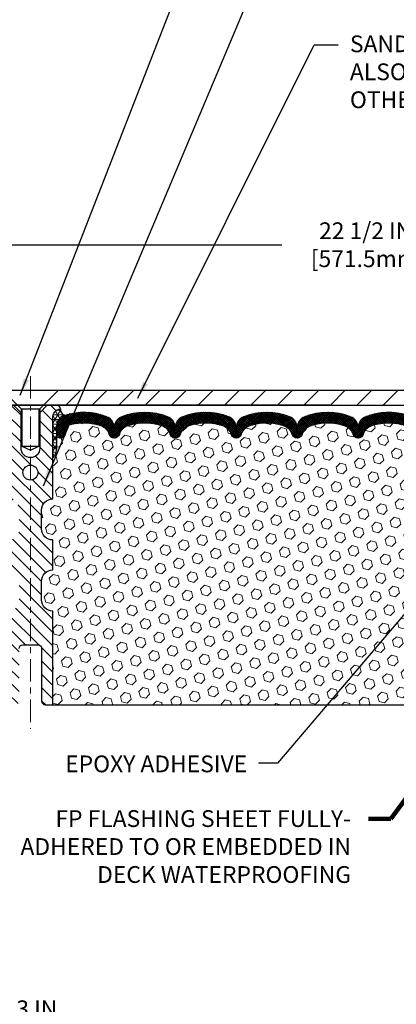
# Model space of a CAD drawing. Extents: x -3 to 3254, y -422 to 1977.
# Drawn here: x 21 to 28, y -408 to -391 of the extents above; entities that cross this region are included whole.
import ezdxf

# ---------------------------------------------------------------- set-up
doc = ezdxf.new("R2010")
doc.units = 0
doc.header["$LTSCALE"] = 5
doc.header["$MEASUREMENT"] = 0
doc.linetypes.add('CENTERX2', pattern=[4, 2.5, -0.5, 0.5, -0.5])
doc.layers.get('DEFPOINTS').update_dxf_attribs({"linetype": 'CONTINUOUS'})
for name, color, linetype, lineweight in [('CENTERLINE - L', 1, 'CENTERX2', 18), ('CORNER BEAD - H', 50, 'CONTINUOUS', 15), ('CORNER BEAD - L', 52, 'CONTINUOUS', 25), ('COVER PLATE - L', 7, 'CONTINUOUS', 25), ('DIMS', 50, 'CONTINUOUS', 25), ('FOAM INSERT - H', 150, 'CONTINUOUS', 9), ('FOAM INSERT - L', 152, 'CONTINUOUS', 25), ('SILICONE BELLOWS - H', 20, 'CONTINUOUS', 13), ('SILICONE BELLOWS - L', 22, 'CONTINUOUS', 13), ('SPLINE - H', 253, 'CONTINUOUS', 5), ('SPLINE - L', 7, 'CONTINUOUS', 25), ('TEXT - 4', 241, 'CONTINUOUS', 25)]:
    doc.layers.add(name, color=color, linetype=linetype, lineweight=lineweight)
doc.layers.add('SCREW-L', color=1, linetype='CONTINUOUS')
doc.styles.add('ROMANS', font='romans', dxfattribs={"width": 0.9})
doc.dimstyles.get("Standard").update_dxf_attribs({"dimtxt": 0.18, "dimasz": 0.18, "dimexe": 0.18, "dimexo": 0.0625, "dimgap": 0.09, "dimtad": 0, "dimtih": 1, "dimtoh": 1, "dimdec": 4, "dimzin": 0, "dimdsep": 46, "dimtxsty": 'Standard', "dimcen": 0.09, "dimadec": 0, "dimazin": 0, "dimtfac": 1, "dimtdec": 4, "dimtofl": 0, "dimtmove": 0, "dimatfit": 3, "dimfxl": 1, "dimtolj": 1, "dimtzin": 0, "dimarcsym": 0})
doc.dimstyles.new('STANDARD$0', dxfattribs={"dimtxt": 0.18, "dimasz": 0.18, "dimexe": 0.18, "dimexo": 0.0625, "dimgap": 0.09, "dimtad": 0, "dimtih": 1, "dimtoh": 1, "dimdec": 4, "dimzin": 0, "dimdsep": 46, "dimtxsty": 'Standard', "dimcen": 0.09, "dimadec": 0, "dimazin": 0, "dimtfac": 1, "dimtdec": 4, "dimtofl": 0, "dimtmove": 0, "dimatfit": 3, "dimfxl": 1, "dimtolj": 1, "dimtzin": 0, "dimarcsym": 0})

# ---------------------------------------------------------------- blocks, each defined once
blk = doc.blocks.new('*D33')
at = {"layer": 'DEFPOINTS', "color": 0, "transparency": 16777216}
for p in [(32.78782752103947, -394.8681927645388), (10.28782752103934, -397.4837941945849), (32.78782752103947, -397.483794194585)]:
    blk.add_point(p, dxfattribs=at)
at = {"layer": 'DIMS', "color": 0, "lineweight": -2, "transparency": 16777216}
for p, q in [((10.28782752103934, -397.2037941945849), (10.28782752103934, -394.5881927645388)), ((32.78782752103947, -397.203794194585), (32.78782752103947, -394.5881927645388)), ((10.56782752103934, -394.8681927645388), (25.73892415009232, -394.8681927645388)), ((32.50782752103947, -394.8681927645388), (28.53892415009232, -394.8681927645388))]:
    blk.add_line(p, q, dxfattribs=at)
at = {"layer": 'DIMS', "color": 0, "transparency": 16777216}
for points in [[(10.56782752103934, -394.8215260978721), (10.56782752103934, -394.9148594312055), (10.28782752103934, -394.8681927645388)], [(32.50782752103947, -394.8215260978721), (32.50782752103947, -394.9148594312055), (32.78782752103947, -394.8681927645388)]]:
    blk.add_solid(points, dxfattribs=at)
at = {"layer": 'DIMS', "color": 0, "transparency": 16777216, "insert": (27.13892415009232, -394.8681927645388), "char_height": 0.28, "attachment_point": 5}
blk.add_mtext('\\A1;22 1/2 IN\\P [571.5mm]', dxfattribs=at)
blk = doc.blocks.new('*D34')
at = {"layer": 'DEFPOINTS', "color": 0, "transparency": 16777216}
for p in [(15.0378290370193, -406.3022767430358), (28.03782752104692, -406.3022759977778), (28.03782752104692, -407.8547095840929)]:
    blk.add_point(p, dxfattribs=at)
at = {"layer": 'DIMS', "color": 0, "lineweight": -2, "transparency": 16777216}
for p, q in [((15.0378290370193, -406.5822767430358), (15.0378290370193, -408.1347095840929)), ((28.03782752104692, -406.5822759977778), (28.03782752104692, -408.1347095840929)), ((15.3178290370193, -407.8547095840929), (20.1161051707793, -407.8547095840929)), ((27.75782752104692, -407.8547095840929), (22.96277183744596, -407.8547095840929))]:
    blk.add_line(p, q, dxfattribs=at)
at = {"layer": 'DIMS', "color": 0, "transparency": 16777216}
for points in [[(15.3178290370193, -407.8080429174262), (15.3178290370193, -407.9013762507596), (15.0378290370193, -407.8547095840929)], [(27.75782752104692, -407.8080429174262), (27.75782752104692, -407.9013762507596), (28.03782752104692, -407.8547095840929)]]:
    blk.add_solid(points, dxfattribs=at)
at = {"layer": 'DIMS', "color": 0, "transparency": 16777216, "insert": (21.53943850411263, -407.8547095840929), "char_height": 0.28, "attachment_point": 5}
blk.add_mtext('\\A1;13 IN\\P [330.2mm]', dxfattribs=at)

msp = doc.modelspace()

# ---------------------------------------------------------------- hatches: boundary and pattern name
at = {"layer": 'CORNER BEAD - H'}
h = msp.add_hatch(dxfattribs=at)
h.set_pattern_fill('NET3', color=256, scale=0.625, style=0)
h.set_pattern_definition([(0, (15.81484968513794, -408.7220985134885), (0, 0.078125), []), (59.99999999999999, (15.81484968513794, -408.7220985134885), (-0.06765823467065926, 0.03906250000000001), []), (120, (15.81484968513794, -408.7220985134885), (-0.06765823467065928, -0.03906249999999999), [])])
edge = h.paths.add_edge_path()
edge.add_arc((22.12854667996753, -397.6206701821557), 0.09155943897270051, 172.2316140145771, 261.4734734662359)
edge.add_arc((22.17532752105358, -397.9018931277146), 0.2000000000139975, 107.5645786759874, 179.9999999985995)
edge.add_line((21.97532752103958, -397.9018931277097), (21.97532752103936, -398.2695499584757))
edge.add_arc((21.71605864501723, -398.2515062869303), 0.259895987188369, 319.2097510618492, 356.0189514340762, ccw=False)
edge.add_line((21.91282752103936, -398.4212941945846), (21.91282752103936, -397.7598308590677))
edge.add_arc((22.05865965889744, -397.7528017805756), 0.146001439639153, 98.20321480649392, 182.7595089091119, ccw=False)
at = {"layer": 'COVER PLATE - L'}
h = msp.add_hatch(dxfattribs=at)
h.set_pattern_fill('ANSI31', color=252, scale=2.5, style=0)
h.set_pattern_definition([(45, (15.81484968513794, -408.7220985134885), (-0.2209708691207961, 0.2209708691207961), [])])
h.paths.add_polyline_path([(31.72446217986549, -397.2962941945857), (22.00657752103936, -397.2962941945852), (21.85032752103936, -397.4525441945852), (21.7565775210397, -397.5462941945849), (32.78782752103936, -397.5462941945849), (32.78782752103938, -397.4837941945849)])
at = {"layer": 'FOAM INSERT - H'}
h = msp.add_hatch(dxfattribs=at)
h.set_pattern_fill('HEX', color=256, scale=0.7375, angle=45, style=0)
h.set_pattern_definition([(45, (-2.892200415896571, -448.4390278275079), (-0.1129061678314121, 0.1129061678314121), [0.0921875, -0.184375]), (165, (-2.892200415896571, -448.4390278275079), (-0.04132652567024627, -0.1542326935016583), [0.0921875, -0.184375]), (105, (-2.827014009505934, -448.3738414211172), (-0.1542326935016584, -0.04132652567024618), [0.0921875, -0.184375])])
h.paths.add_polyline_path([(28.22388713530109, -402.5462941945847), (28.24630160790519, -402.417713429855), (28.23977804336809, -402.2983957439762), (28.22126831998306, -402.1775446053661), (28.21897304203659, -402.0243591364556), (28.21654146714556, -401.7313004197564), (28.20343452821427, -401.3760419018491), (28.21724497002463, -401.1118455772566), (28.22578348884525, -400.9641836573674), (28.21595884871766, -400.8397495616636), (28.20917999443617, -400.7103381365829), (28.16773114228561, -400.5249814948535), (28.05850664538451, -400.5152025369461), (27.99593356563649, -400.4940836451007), (27.99711185749123, -400.2453475684268), (27.98194557600408, -400.0959518945946), (27.98611717863895, -399.9572980882119), (27.9877994547898, -399.8382659322646), (27.99060386256809, -399.7318575376391), (27.97890347531955, -399.6725266345773), (27.98406070612144, -399.5640444970278), (27.98384856412573, -399.3804144974975), (27.98576762101775, -399.1477331826538), (27.99450460584438, -399.0478446674857), (27.9965922497426, -398.9098402652126), (27.98576762101775, -398.8418423149938), (27.9924630264631, -398.7950654096824), (27.98576762101775, -398.7599226565123), (27.9921791662001, -398.6866312876483), (27.98541884056538, -398.581869657821), (27.99190563611556, -398.4877594611838), (27.9753275210365, -398.269549958476), (27.97532752103913, -398.0476192109394, -0.3419987130706934), (27.94017127105527, -398.0930057345152, -0.4678085754934658), (27.82323495524994, -398.009090817261), (27.81989603891652, -397.9635704309597, 0.3203919167318623), (27.74561524802165, -397.8741788288247, 0.1509622212112906), (27.22790432398224, -397.8961003303841, 0.240717814618975), (27.10298204769739, -398.0284942322865, -0.7498997864182383), (26.92298878385507, -398.0284942322865, 0.2407178146188452), (26.79806650757024, -397.8961003303841, 0.1726759490285167), (26.20940432398129, -397.8961003303851, 0.2407178146172111), (26.08448204769725, -398.0284942322867, -0.749899786415968), (25.90448878385515, -398.0284942322867, 0.2407178146172277), (25.77956650757111, -397.8961003303851, 0.1726759490284244), (25.19090432398246, -397.8961003303841, 0.2407178146190238), (25.06598204769758, -398.0284942322865, -0.749899786418391), (24.88598878385514, -398.0284942322865, 0.2407178146189616), (24.76106650757032, -397.8961003303841, 0.1726759490284478), (24.17240432398147, -397.8961003303851, 0.2407178146173245), (24.04748204769745, -398.0284942322867, -0.749899786416236), (23.86748878385512, -398.0284942322867, 0.2407178146173864), (23.74256650757107, -397.8961003303851, 0.1726759490285797), (23.15390432398185, -397.8961003303843, 0.2407178146189112), (23.0289820476971, -398.0284942322867, -0.7498997864186779), (22.84898878385567, -398.0284942322867, 0.2407178146188604), (22.72406650757094, -397.8961003303843, 0.1514185568890632), (22.20484126025508, -397.8745788127097, 0.3199000529214273), (22.13073300715928, -397.9639248417883), (22.12742008682806, -398.0090908172697, -0.4678085753413749), (22.01048377105394, -398.0930057345446, -0.3419987132085753), (21.97532752103947, -398.0476192109525), (21.97532752103936, -398.2695499584757, -0.1620058556709659), (21.91282752103936, -398.4212941945846), (21.91282752103936, -399.1087941945849, 0.4142135623730951), (21.72532752103936, -399.2962941945849), (21.72532752103936, -399.6087941945849, 0.4142135623730951), (21.91282752103936, -399.7962941945849), (21.91282752103936, -400.2962941945849, 0.4142135623730951), (21.72532752103936, -400.4837941945849), (21.72532752103936, -400.7962941945849, 0.4142135623730951), (21.91282752103936, -400.9837941945849), (21.91282752103936, -402.5462941945849)])
at = {"layer": 'SILICONE BELLOWS - H'}
h = msp.add_hatch(dxfattribs=at)
h.set_pattern_fill('ANSI37', color=256, scale=0.1812307692189964, style=0)
h.set_pattern_definition([(45, (15.81484968513794, -408.7220985134885), (-0.01601868823430082, 0.01601868823430083), []), (135, (15.81484968513794, -408.7220985134885), (-0.01601868823430083, -0.01601868823430082), [])])
edge = h.paths.add_edge_path()
edge.add_line((27.01446795501758, -397.9172980710817), (27.01298541577622, -398.0022326873425))
edge.add_line((27.01298541577622, -398.0022326873425), (27.01150287653465, -397.9172980710817))
edge.add_arc((26.81153333750062, -397.920788552365), 0.2000000000026786, 0.9999999988059503, 68.58551196639789)
edge.add_arc((26.50373541577827, -398.7056120528509), 1.043022827411009, 68.58551196792858, 111.4144880320458)
edge.add_arc((26.19593749404915, -397.9207885523647), 0.1999999999999271, 111.4144880316906, 178.9999999999916)
edge.add_line((25.9959679550179, -397.9172980710773), (25.99448541577621, -398.0022326873425))
edge.add_line((25.99448541577621, -398.0022326873425), (25.99300287653463, -397.9172980710776))
edge.add_arc((25.7930333375006, -397.9207885523609), 0.2000000000026822, 0.9999999988059326, 68.585511967171)
edge.add_arc((25.48523541578881, -398.7056120528511), 1.043022827411109, 68.58551196870135, 111.414488032821)
edge.add_arc((25.17743749404897, -397.9207885523691), 0.2000000000000283, 111.4144880324335, 179.0000000000245)
edge.add_line((24.97746795501766, -397.9172980710817), (24.97598541577619, -398.0022326873425))
edge.add_line((24.97598541577619, -398.0022326873425), (24.97450287653484, -397.9172980710817))
edge.add_arc((24.77453333750077, -397.9207885523651), 0.2000000000027152, 0.9999999988220546, 68.58551196639435)
edge.add_arc((24.46673541577837, -398.7056120528509), 1.043022827410939, 68.5855119679212, 111.4144880320616)
edge.add_arc((24.15893749404908, -397.9207885523648), 0.1999999999999014, 111.4144880317164, 179.0000000000728)
edge.add_line((23.95896795501787, -397.9172980710776), (23.95748541577629, -398.0022326873425))
edge.add_line((23.95748541577629, -398.0022326873425), (23.95600287653471, -397.9172980710774))
edge.add_arc((23.7560333375007, -397.9207885523609), 0.2000000000026639, 0.9999999988548848, 68.58551196717669)
edge.add_arc((23.44823541578896, -398.7056120528511), 1.043022827411189, 68.58551196870727, 111.4144880328235)
edge.add_arc((23.14043749404917, -397.9207885523689), 0.199999999999915, 111.4144880324845, 179.0000000000728)
edge.add_line((22.94046795501796, -397.9172980710817), (22.93898541577638, -398.0022326873425))
edge.add_line((22.93898541577638, -398.0022326873425), (22.93750287653503, -397.9172980710816))
edge.add_arc((22.73753333750096, -397.9207885523651), 0.2000000000027278, 0.9999999988545653, 68.58551196639151)
edge.add_arc((22.42973541577917, -398.7056120528514), 1.043022827411193, 68.58551196796273, 107.5645786730029)
edge.add_arc((22.17532752103958, -397.9018931277099), 0.1999999999999717, 107.5645786725749, 179.9999999999349)
edge.add_line((21.97532752103958, -397.9018931277097), (21.97532752103947, -398.0476192109526))
edge.add_arc((22.02220252103954, -398.0476192109525), 0.0468750000000675, 180.0000000000695, 255.5224878213238)
edge.add_arc((22.0339212710278, -398.0022326873499), 0.09375000001089519, 255.5224878268156, 355.8048724066692)
edge.add_line((22.12742008682877, -398.0090908172601), (22.1307330071597, -397.9639248417824))
edge.add_arc((22.23046507733032, -397.9712401803682), 0.09999999999570434, 104.8469649673865, 175.8048723974015, ccw=False)
edge.add_arc((22.42973541577735, -398.7229526747061), 0.8776762449256909, 70.40601359168443, 104.8469649708299, ccw=False)
edge.add_arc((22.65699596909042, -398.0845188615004), 0.2000000000000186, 16.26755458538429, 70.40601359169659, ccw=False)
edge.add_arc((22.93898541577638, -398.002232687343), 0.09374999999948835, 196.2675545853741, 343.7324454146259)
edge.add_arc((23.22097486246233, -398.0845188615004), 0.2000000000000168, 109.59398640829949, 163.7324454146146, ccw=False)
edge.add_arc((23.44823541577539, -398.7229526747062), 0.877676244925735, 70.40601359153231, 109.5939864083127, ccw=False)
edge.add_arc((23.67549596909008, -398.084518861501), 0.1999999999999998, 16.26755458555772, 70.40601359151748, ccw=False)
edge.add_arc((23.95748541577629, -398.0022326873425), 0.09375000000005228, 196.267554585563, 343.732445414437)
edge.add_arc((24.2394748624625, -398.084518861501), 0.1999999999999953, 109.5939864084853, 163.7324454144431, ccw=False)
edge.add_arc((24.46673541577725, -398.7229526747062), 0.8776762449257586, 70.4060135917162, 109.59398640847189, ccw=False)
edge.add_arc((24.69399596908994, -398.0845188615002), 0.1999999999999448, 16.267554585389178, 70.4060135917075, ccw=False)
edge.add_arc((24.97598541577635, -398.0022326873425), 0.09375000000003633, 196.2675545854211, 343.7324454146146)
edge.add_arc((25.25797486246276, -398.0845188615002), 0.1999999999999838, 109.59398640824509, 163.7324454145779, ccw=False)
edge.add_arc((25.48523541577533, -398.7229526747061), 0.8776762449256206, 70.40601359153112, 109.5939864082695, ccw=False)
edge.add_arc((25.71249596909005, -398.0845188615011), 0.2000000000000914, 16.267554585583582, 70.40601359154101, ccw=False)
edge.add_arc((25.99448541577621, -398.0022326873425), 0.09374999999994314, 196.2675545855825, 343.7324454144175)
edge.add_arc((26.27647486246237, -398.0845188615011), 0.2000000000000817, 109.59398640845899, 163.7324454144164, ccw=False)
edge.add_arc((26.50373541577712, -398.7229526747061), 0.8776762449256325, 70.40601359171728, 109.59398640847081, ccw=False)
edge.add_arc((26.73099596908981, -398.0845188615003), 0.2000000000000328, 16.26755458541578, 70.40601359173382, ccw=False)
edge.add_arc((27.01298541577622, -398.0022326873426), 0.09374999999997266, 196.2675545853963, 343.7324454146037)
edge.add_arc((27.29497486246263, -398.0845188615002), 0.2000000000000327, 109.5939864082633, 163.7324454145989, ccw=False)
edge.add_arc((27.52223541577516, -398.7229526747063), 0.8776762449258443, 75.25528223970139, 109.59398640826629, ccw=False)
edge.add_arc((27.72016396874547, -397.9708857695391), 0.09999999999564817, 4.195127602403886, 75.25528224312978, ccw=False)
edge.add_line((27.81989603891608, -397.9635704309536), (27.82323495524994, -398.009090817261))
edge.add_arc((27.91673377103934, -398.0022326873425), 0.09374999999999452, 184.1951275989414, 284.4775121787675)
edge.add_arc((27.92845252105005, -398.0476192109394), 0.04687499998909901, 284.4775121615188, 359.9999999827689)
edge.add_line((27.97532752103913, -398.0476192109535), (27.97532752103936, -397.9014778141895))
edge.add_arc((27.77532752103926, -397.9014778141896), 0.2000000000000952, 1.628443996908545e-11, 72.52919751103781)
edge.add_arc((27.52223541577332, -398.7056120528511), 1.043022827410887, 72.52919751058506, 111.4144880320372)
edge.add_arc((27.21443749405165, -397.9207885523651), 0.2000000000027346, 111.4144880336076, 179.000000001178)
at = {"layer": 'SPLINE - H'}
h = msp.add_hatch(dxfattribs=at)
h.set_pattern_fill('ANSI31', color=256, scale=1.25, angle=90, style=0)
h.set_pattern_definition([(135, (15.81484968513794, -408.7220985134885), (-0.1104854345603981, -0.110485434560398), [])])
h.paths.add_polyline_path([(21.91282752103936, -397.759830859068, -0.3866515939376127), (22.03782752103936, -397.6082941945849, 0.4142135623731033), (21.97582752103935, -397.5462941945849), (21.81932752103941, -397.5462941945849), (21.69432752103941, -397.6712941945849), (21.69432752103941, -398.2647941945849, -0.414213562373095), (21.53782752103936, -398.4212941945849), (21.53782752103936, -398.5462941945849, -0.4142135623730951), (21.66282752103936, -398.6712941945849, -0.4142135623730951), (21.53782752103936, -398.7962941945849), (21.53782752103936, -401.5462941945849), (21.66332752103935, -401.5462941945849, -0.4142135623731454), (21.72532752103936, -401.6082941945849), (21.72532752103936, -402.4842941945849, 0.41421356237316), (21.78732752103937, -402.5462941945849), (21.91282752103936, -402.5462941945849), (21.91282752103936, -400.9837941945849, -0.4142135623730951), (21.72532752103936, -400.7962941945849), (21.72532752103936, -400.4837941945849, -0.4142135623730951), (21.91282752103936, -400.2962941945849), (21.91282752103936, -399.7962941945849, -0.4142135623730951), (21.72532752103936, -399.6087941945849), (21.72532752103936, -399.2962941945849, -0.4142135623730951), (21.91282752103936, -399.1087941945849)])
h.paths.add_polyline_path([(21.53782752103936, -398.7962941945849, -0.4142135623730951), (21.41282752103936, -398.6712941945849, -0.4142135623730951), (21.53782752103936, -398.5462941945849), (21.53782752103936, -398.4212941945849, -0.4142135623731283), (21.38132752103942, -398.2647941945849), (21.38132752103942, -397.6712941945849), (21.25632752103942, -397.5462941945849), (21.09982752103937, -397.5462941945849, 0.4142135623730362), (21.03782752103936, -397.6082941945849, -0.3866515939375595), (21.16282752103936, -397.759830859068), (21.16282752103936, -399.1087941945849, -0.4142135623730951), (21.35032752103936, -399.2962941945849), (21.35032752103936, -399.6087941945849, -0.4142135623730896), (21.16282752103936, -399.7962941945849), (21.16282752103936, -400.2962941945849, -0.4142135623730951), (21.35032752103936, -400.4837941945849), (21.35032752103936, -400.7962941945849, -0.4142135623730951), (21.16282752103936, -400.9837941945849), (21.16282752103936, -402.5462941945849), (21.28832752103935, -402.5462941945849, 0.4142135623731454), (21.35032752103936, -402.4842941945849), (21.35032752103936, -401.6082941945849, -0.4142135623731119), (21.41232752103937, -401.5462941945849), (21.53782752103936, -401.5462941945849)])

# ---------------------------------------------------------------- linework, layer by layer
at = {"layer": 'CENTERLINE - L', "ltscale": 0.03}
msp.add_line((21.53782752103936, -397.0604339495662), (21.53782752103936, -402.9501269762737), dxfattribs=at)
at = {"layer": 'CORNER BEAD - L'}
msp.add_lwpolyline([(22.03782752103936, -397.6082941945846, 0.4103432740624835), (22.11497141051288, -397.7112176444295, 0.3270214562098794), (21.97532752103958, -397.9018931277097), (21.97532752103936, -398.2695499584757, -0.1620058556709634), (21.91282752103936, -398.4212941945846), (21.91282752103936, -397.7598308590677, -0.3866515939372122)], format="xyb", close=True, dxfattribs=at)
at = {"layer": 'COVER PLATE - L'}
for p, q in [((22.00657752103936, -397.2962941945852), (31.72446217986549, -397.2962941945857)), ((10.28782752103936, -397.5462941945849), (32.78782752103936, -397.5462941945849)), ((26.53782752103936, -397.5462941945849), (16.53782752103936, -397.5462941945849))]:
    msp.add_line(p, q, dxfattribs=at)
at = {"layer": 'FOAM INSERT - L'}
msp.add_line((21.91282752103936, -402.5462941945849), (28.22388713530109, -402.5462941945847), dxfattribs=at)
at = {"layer": 'SCREW-L'}
for p, q in [((21.06907752103936, -397.2962941945852), (22.00657752103936, -397.2962941945852)), ((21.38157752103936, -397.6087941945852), (21.06907752103936, -397.2962941945852)), ((21.69407752103936, -397.6087941945852), (22.00657752103936, -397.2962941945852)), ((21.38157752103936, -397.6087941945852), (21.69407752103936, -397.6087941945852)), ((21.38157752103936, -397.6087941945852), (21.38157752103936, -398.2303941945852)), ((21.39657752103968, -397.6087941945852), (21.39657752103968, -398.2303941945852)), ((21.67907752103948, -397.6087941945852), (21.67907752103948, -398.2303941945852)), ((21.69407752103936, -397.6087941945852), (21.69407752103936, -398.2303941945852)), ((21.38157752103936, -398.2303941945852), (21.69407752103936, -398.2303941945852)), ((21.39657752103968, -398.2303941945852), (21.53782752103936, -398.2962601512995)), ((21.53782752103936, -398.2962601512995), (21.67907752103948, -398.2303941945852))]:
    msp.add_line(p, q, dxfattribs=at)
at = {"layer": 'SILICONE BELLOWS - L'}
msp.add_lwpolyline([(27.8353714716961, -397.7107038013116, 0.1713161783682219), (27.14141505343784, -397.7345958479756, 0.3037541799657265), (27.01446795501758, -397.9172980710817), (27.01298541577622, -398.0022326873425), (27.01150287653465, -397.9172980710817, 0.3037541799658071), (26.88455577811439, -397.7345958479755, 0.1890829106244071), (26.12291505344259, -397.7345958479754, 0.3037541799691572), (25.9959679550179, -397.9172980710773), (25.99448541577621, -398.0022326873425), (25.99300287653463, -397.9172980710776, 0.3037541799695271), (25.86605577811187, -397.7345958479704, 0.1890829106244228), (25.10441505343996, -397.7345958479805, 0.3037541799658072), (24.97746795501766, -397.9172980710817), (24.97598541577619, -398.0022326873425), (24.97450287653484, -397.9172980710817, 0.3037541799657383), (24.84755577811458, -397.7345958479756, 0.1890829106245106), (24.08591505344245, -397.7345958479755, 0.3037541799694366), (23.95896795501787, -397.9172980710776), (23.95748541577629, -398.0022326873425), (23.95600287653471, -397.9172980710774, 0.3037541799693296), (23.82905577811195, -397.7345958479704, 0.1890829106244065), (23.06741505344004, -397.7345958479805, 0.3037541799657876), (22.94046795501796, -397.9172980710817), (22.93898541577638, -398.0022326873425), (22.93750287653503, -397.9172980710816, 0.3037541799655664), (22.81055577811477, -397.7345958479756, 0.1717373927047063), (22.11497141051447, -397.7112176444346, 0.3270214562327872), (21.97532752103958, -397.9018931277097), (21.97532752103947, -398.0476192109526, 0.3419987131546366), (22.01048377104527, -398.0930057345424, 0.4678085754019127), (22.12742008682877, -398.0090908172601), (22.1307330071597, -397.9639248417824, -0.3199000529240295), (22.20484126026164, -397.8745788127079, -0.1514185568870674), (22.72406650757088, -397.8961003303843, -0.2407178146189182), (22.84898878385567, -398.0284942322867, 0.7498997864187744), (23.0289820476971, -398.0284942322867, -0.2407178146189452), (23.15390432398189, -397.8961003303843, -0.1726759490285854), (23.74256650757112, -397.8961003303851, -0.240717814617327), (23.86748878385512, -398.0284942322867, 0.7498997864161603), (24.04748204769745, -398.0284942322867, -0.2407178146173058), (24.17240432398145, -397.8961003303851, -0.1726759490284629), (24.76106650757034, -397.8961003303841, -0.2407178146189252), (24.88598878385514, -398.0284942322865, 0.749899786418415), (25.06598204769758, -398.0284942322864, -0.2407178146190598), (25.19090432398249, -397.8961003303841, -0.1726759490283924), (25.77956650757104, -397.8961003303851, -0.2407178146173058), (25.90448878385515, -398.0284942322867, 0.7498997864161319), (26.08448204769726, -398.0284942322867, -0.2407178146173058), (26.20940432398137, -397.8961003303851, -0.1726759490284629), (26.79806650757015, -397.8961003303841, -0.2407178146189252), (26.92298878385506, -398.0284942322865, 0.7498997864183868), (27.10298204769739, -398.0284942322865, -0.2407178146190385), (27.2279043239823, -397.8961003303841, -0.1509622212093108), (27.74561524801512, -397.8741788288229, -0.3203919167337058)], format="xyb", dxfattribs=at)
at = {"layer": 'SPLINE - L'}
msp.add_lwpolyline([(21.35032752103936, -401.6082941945849, -0.414213562373095), (21.41232752103937, -401.5462941945849), (21.66332752103935, -401.5462941945849, -0.414213562373095), (21.72532752103936, -401.6082941945849), (21.72532752103936, -402.4842941945849, 0.4142135623730929), (21.78732752103937, -402.5462941945849), (21.91282752103936, -402.5462941945849), (21.91282752103936, -400.9837941945849, -0.414213562373095), (21.72532752103936, -400.7962941945849), (21.72532752103936, -400.4837941945849, -0.414213562373095), (21.91282752103936, -400.2962941945849), (21.91282752103936, -399.7962941945849, -0.414213562373095), (21.72532752103936, -399.6087941945849), (21.72532752103936, -399.2962941945849, -0.414213562373095), (21.91282752103936, -399.1087941945849), (21.91282752103936, -397.759830859068, -0.3866515939376126), (22.03782752103936, -397.6082941945849, 0.4142135623731033), (21.97582752103935, -397.5462941945849), (21.81932752103941, -397.5462941945849), (21.69432752103941, -397.6712941945849), (21.69432752103941, -398.2647941945849, -0.9999999999999999), (21.38132752103942, -398.2647941945849), (21.38132752103942, -397.6712941945849), (21.25632752103942, -397.5462941945849)], format="xyb", dxfattribs=at)
msp.add_circle((21.53782752103936, -398.6712941945849), 0.125, dxfattribs=at)

# ---------------------------------------------------------------- texts
at = {"layer": 'TEXT - 4', "char_height": 0.28, "attachment_point": 1, "style": 'ROMANS'}
for s, insert in [('SAND-BLASTED ALUMINUM COVERPLATE\\PALSO AVAILABLE IN SAND-BLASTED STAINLESS STEEL\\POTHER FINISHES BY REQUEST \\P   ', (26.87558942983799, -391.3750927372419)), ('EPOXY ADHESIVE', (22.1187624624174, -403.3934727102374))]:
    msp.add_mtext(s, dxfattribs=dict(at, insert=insert))
at = {"layer": 'TEXT - 4', "insert": (26.89371952582879, -404.3064835876558), "char_height": 0.28, "attachment_point": 3, "style": 'ROMANS'}
msp.add_mtext_dynamic_manual_height_columns('FP FLASHING SHEET FULLY-\\PADHERED TO OR EMBEDDED IN\\PDECK WATERPROOFING', width=6.298488707597624, gutter_width=90, heights=[0], dxfattribs=at)

# ---------------------------------------------------------------- dimensions: what is measured, and where the dimension line sits
at = {"layer": 'DIMS'}
for base, p1, p2, dimstyle, picture, middle in [((32.78782752103947, -394.8681927645388), (10.28782752103934, -397.4837941945849), (32.78782752103947, -397.483794194585), 'STANDARD$0', '*D33', (27.13892415009232, -394.8681927645388)), ((28.03782752104692, -407.8547095840929), (15.0378290370193, -406.3022767430358), (28.03782752104692, -406.3022759977778), 'Standard', '*D34', (21.53943850411263, -407.8547095840929))]:
    dim = msp.add_linear_dim(base=base, p1=p1, p2=p2, text='<>\\P[]', dimstyle=dimstyle, override={"dimtxt": 0.28, "dimasz": 0.28, "dimexe": 0.28, "dimexo": 0.28, "dimgap": 0.28, "dimlunit": 5, "dimpost": ' IN', "dimfrac": 2}, dxfattribs=at)
    dim.commit()
    dim.dimension.update_dxf_attribs({"geometry": picture, "text_midpoint": middle, "dimtype": 160})

# ---------------------------------------------------------------- leaders
at = {"layer": 'TEXT - 4'}
for points, override in [([(21.3662035455996, -397.3788062244723), (24.63362036606095, -388.9993837763272), (25.08948580124557, -388.9993837763272)], {"dimasz": 0.28}), ([(21.75355584244258, -398.8902320177081), (25.42073263850326, -390.193290697651), (25.76955209254495, -390.193290697651)], {"dimasz": 0.28}), ([(23.33225874737067, -397.4277217931739), (26.27878117196028, -391.5299084643729), (26.68032370141087, -391.5299084643729)], {"dimasz": 0.28}), ([(28.2198506702793, -400.5195244744151), (25.6663620250204, -403.5228116453025), (25.34824855508096, -403.5228116453025)], {"dimasz": 0.28}), ([(28.65709416254894, -402.9606416705712), (27.56005196895073, -404.448940353872), (27.1835515640012, -404.448940353872)], {"dimtxt": 0.7, "dimasz": 0.28, "dimexe": 0.5, "dimexo": 0.5, "dimtih": 0, "dimtoh": 0, "dimtxsty": 'ROMANS', "dimdle": 0.05, "dimclrd": 256, "dimclre": 256, "dimclrt": 256, "dimtfac": 0.3, "dimlwd": 65535, "dimlwe": 65535})]:
    msp.add_leader(points, dimstyle='Standard', override=override, dxfattribs=at)

doc.saveas('drawing.dxf')
